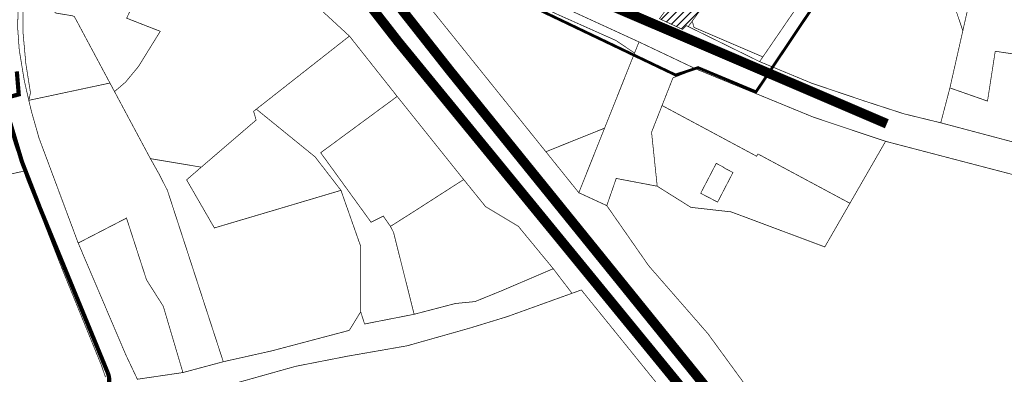
# Model space of a CAD drawing. Units: inches. Extents: x 2594 to 551283, y 1157 to 6584933.
# Drawn here: x 547863 to 548570, y 6582091 to 6582345 of the extents above; entities that cross this region are included whole.
import ezdxf

# ---------------------------------------------------------------- set-up
doc = ezdxf.new("R2010")
doc.units = ezdxf.units.IN
doc.header["$MEASUREMENT"] = 0
doc.linetypes.add('DASHED', pattern=[19.05, 12.7, -6.35])
doc.layers.add('DP.PLAN', color=172, linetype='DASHED')
doc.layers.add('KY_PIIR', color=10, linetype='Continuous')
doc.layers.add('OPT-kontakt-maatulundusmaa', color=64, linetype='Continuous', lineweight=30)
doc.layers.add('TEE', color=7, linetype='Continuous', lineweight=9)

msp = doc.modelspace()

# ---------------------------------------------------------------- hatches: boundary and pattern name
at = {"layer": 'OPT-kontakt-maatulundusmaa', "true_color": 0x9898cc}
h = msp.add_hatch(dxfattribs=at)
h.set_pattern_fill('ANSI31', color=253, scale=30)
h.paths.add_polyline_path([(548322.33, 6582345.76), (548325.66, 6582350.31), (548418.76, 6582477.75), (548441.59, 6582509.07), (548458.06, 6582497.71), (548453.1, 6582490.93), (548477.19, 6582477.79), (548463.78, 6582453.21), (548436.45, 6582468.11), (548397.7, 6582415.03), (548392.94, 6582408.51), (548345.89, 6582344.05), (548343.02, 6582340.12), (548341.67, 6582340.78), (548338.94, 6582338.05)])
h.paths.add_polyline_path([(548413.83, 6582560.48), (548448.94, 6582535.58), (548451.11, 6582522.11), (548441.59, 6582509.07), (548418.76, 6582477.75), (548369.2, 6582504.79)])

# ---------------------------------------------------------------- linework, layer by layer
at = {"layer": 'DP.PLAN', "linetype": 'DASHED', "const_width": 2}
msp.add_lwpolyline([(548268, 6582697.86), (548410.23, 6582560.08), (548257.94, 6582369.81), (548225.81, 6582376.8), (548217.11, 6582361.1), (548333.94, 6582305.35), (548350.04, 6582310.67), (548391.72, 6582293.29), (548461.57, 6582397.4), (548524.45, 6582406.52), (548562.74, 6582442.99), (548565.02, 6582468.32), (548699.78, 6582423.26), (548754.64, 6582418.6), (548769.35, 6582509.36), (548780.97, 6582509.95), (548799.67, 6582619.05), (548788.07, 6582617.68), (548799.51, 6582681.37), (548804.08, 6582719.77), (548551.86, 6582880.56), (548547.38, 6582870.97), (548268, 6582697.86)], dxfattribs=at)
at = {"layer": 'KY_PIIR', "color": 36, "const_width": 0.5}
for points in [[(547765.77, 6582839.67), (547958.97, 6582600.24), (548075.5, 6582455.52), (548240.72, 6582250.3), (548264.38, 6582220.91), (548284.48, 6582211.64), (548287.67, 6582207.07), (548314.63, 6582168.45), (548357.09, 6582119.83), (548470.36, 6581964.77), (548566.29, 6581852), (548645.42, 6581755.23)], [(548340.77, 6582059.05), (548266.2, 6582151.14), (548259.49, 6582148.73), (548246.01, 6582166.38), (548220.9, 6582196.82), (548219.5, 6582197.66), (548207.57, 6582204.8), (548197.44, 6582210.87), (548181.66, 6582230.36), (548133.88, 6582290), (548099.57, 6582333.29), (548047.4, 6582381.22), (547968.4, 6582453.78), (547984.4, 6582482.72), (547967.94, 6582494.05), (547943.89, 6582507.33), (547910.16, 6582526.36), (547906.13, 6582528.63), (547945.92, 6582554.54), (547935.86, 6582569.47), (547919.64, 6582559.04), (547885.05, 6582603.9), (547880.91, 6582599), (547848.87, 6582625.31)], [(548587.24, 6582231.05), (548484.8, 6582257.78), (548432.91, 6582275.13), (548348.5, 6582309.73), (548307.62, 6582329.09), (548256.12, 6582352.69)], [(548322.33, 6582345.76), (548338.94, 6582338.05), (548341.67, 6582340.78), (548343.02, 6582340.12), (548394.3, 6582314.97), (548431.66, 6582299.5), (548469.96, 6582286.59), (548497.96, 6582277.52), (548524.44, 6582271.06), (548528.75, 6582269.92), (548581.21, 6582256.02)], [(547862.31, 6582323.59), (547865.96, 6582301.27), (547869.21, 6582287.18), (547871.16, 6582278.98), (547876.55, 6582260.08), (547904.68, 6582184.8), (547928.12, 6582129.85), (547938.88, 6582104.63), (547947.21, 6582087.07), (547979.93, 6582091.87), (548008.94, 6582099.64), (548043.99, 6582107.48), (548089.82, 6582119.59), (548099.48, 6582122.14), (548107.66, 6582135.48), (548110.46, 6582126.71), (548146.06, 6582133.68), (548175.72, 6582141.42), (548189.78, 6582142.79), (548208.35, 6582150.32), (548246.01, 6582166.38), (548259.49, 6582148.73), (548249.3, 6582145.07), (548212.76, 6582131.93), (548185.55, 6582123.62), (548180.05, 6582122.06), (548141.11, 6582111.08), (548098.23, 6582103.62), (548061.05, 6582096.37), (547996.37, 6582078.26)], [(547924.29, 6582088.59), (547921.31, 6582097.22), (547904.12, 6582139.32), (547894.05, 6582163.98), (547880.54, 6582198.38), (547867.65, 6582230.67), (547865.65, 6582236.37), (547858.96, 6582255.49)]]:
    msp.add_lwpolyline(points, dxfattribs=at)
for points in [[(548322.33, 6582345.76), (548325.66, 6582350.31), (548418.76, 6582477.75), (548441.59, 6582509.07), (548458.06, 6582497.71), (548453.1, 6582490.93), (548477.19, 6582477.79), (548463.78, 6582453.21), (548436.45, 6582468.11), (548397.7, 6582415.03), (548392.94, 6582408.51), (548345.89, 6582344.05), (548343.02, 6582340.12), (548341.67, 6582340.78), (548338.94, 6582338.05)], [(547880.72, 6582450.51), (547903.74, 6582436.67), (547934.81, 6582418.05), (547942.81, 6582417.97), (547968.4, 6582453.78), (548047.4, 6582381.22), (547998.41, 6582357.53), (547973.98, 6582371.04), (547962.14, 6582366.54), (547952.57, 6582373.32), (547939.49, 6582346.13), (547963.64, 6582336.71), (547947.97, 6582311.42), (547938.73, 6582300.27), (547932.82, 6582295.22), (547930.78, 6582293.48), (547901.96, 6582347.25), (547900.6, 6582347.85), (547888.61, 6582349.81), (547866.11, 6582371.31), (547866.3, 6582373.25), (547868.19, 6582392.47), (547870.53, 6582407.61), (547874.63, 6582427.09)], [(548075.5, 6582455.52), (548120.47, 6582427.88), (548130.1, 6582419.09), (548146.09, 6582406.41), (548162.24, 6582395.73), (548174.87, 6582388.3), (548247.16, 6582349.69), (548291.09, 6582330.12), (548304.44, 6582321.14), (548282.89, 6582267.22), (548240.72, 6582250.3)], [(548557.34, 6582441.2), (548618.07, 6582421.8), (548618.13, 6582419.05), (548610.66, 6582344.62), (548606.28, 6582316.16), (548588.46, 6582318.76), (548563.58, 6582322.39), (548558.03, 6582286.65), (548536.7, 6582294.11), (548531.01, 6582296.1), (548540.3, 6582337.1), (548544.01, 6582353.46), (548524.68, 6582410.79)], [(548120.47, 6582427.88), (548182.48, 6582389.77), (548256.12, 6582352.69), (548307.62, 6582329.09), (548304.44, 6582321.14), (548291.09, 6582330.12), (548247.16, 6582349.69), (548174.87, 6582388.3), (548162.24, 6582395.73), (548146.09, 6582406.41), (548130.1, 6582419.09)], [(548456.89, 6582406.25), (548512.3, 6582419.95), (548540.3, 6582337.1), (548531.01, 6582296.1), (548524.44, 6582271.06), (548497.96, 6582277.52), (548469.96, 6582286.59), (548431.66, 6582299.5), (548394.3, 6582314.97), (548396.62, 6582318.36), (548442.89, 6582385.83)], [(548540.3, 6582337.1), (548512.3, 6582419.95), (548520.88, 6582422.07), (548524.68, 6582410.79), (548544.01, 6582353.46)], [(548345.89, 6582344.05), (548392.94, 6582408.51), (548402.08, 6582403.53), (548403.99, 6582407.04), (548442.89, 6582385.83), (548396.62, 6582318.36), (548347.12, 6582339.53)], [(547862.18, 6582375.26), (547864.62, 6582372.74), (547865.24, 6582372.15), (547864.78, 6582362.32), (547865.12, 6582335.02), (547867.07, 6582313.55), (547870.4, 6582292.64), (547869.21, 6582287.18), (547865.96, 6582301.27), (547862.31, 6582323.59), (547861.12, 6582340.25), (547862, 6582362.89)], [(547932.82, 6582295.22), (547938.73, 6582300.27), (547947.97, 6582311.42), (547963.64, 6582336.71), (547939.49, 6582346.13), (547952.57, 6582373.32), (547962.14, 6582366.54), (547973.98, 6582371.04), (547998.41, 6582357.53), (548047.4, 6582381.22), (548099.57, 6582333.29), (548032.7, 6582280.85), (548030.73, 6582279.31), (548032.53, 6582273.04), (547993.13, 6582239.24), (547956.57, 6582245.36), (547930.78, 6582293.48)], [(547865.24, 6582372.15), (547866.11, 6582371.31), (547888.61, 6582349.81), (547900.6, 6582347.85), (547901.96, 6582347.25), (547927.49, 6582299.6), (547926.09, 6582299.3), (547871.74, 6582287.72), (547869.21, 6582287.18), (547870.4, 6582292.64), (547867.07, 6582313.55), (547865.12, 6582335.02), (547864.78, 6582362.32)], [(548343.02, 6582340.12), (548345.89, 6582344.05), (548347.12, 6582339.53), (548396.62, 6582318.36), (548394.3, 6582314.97)], [(548074.89, 6582246.63), (548032.7, 6582280.85), (548099.57, 6582333.29), (548133.88, 6582290), (548078.92, 6582249.59), (548115.13, 6582199.71), (548123.87, 6582204.14), (548129.06, 6582196.74), (548131.28, 6582192.39), (548146.06, 6582133.68), (548110.46, 6582126.71), (548107.66, 6582135.48), (548107.74, 6582182.2), (548093.48, 6582222.6)], [(548307.62, 6582329.09), (548348.5, 6582309.73), (548332.03, 6582303.34), (548324.2, 6582283.48), (548316.65, 6582264.34), (548320.71, 6582225.57), (548294.41, 6582230.55), (548291.25, 6582231.15), (548284.48, 6582211.64), (548264.38, 6582220.91), (548282.89, 6582267.22), (548304.44, 6582321.14)], [(548392.15, 6582247.09), (548324.2, 6582283.48), (548332.03, 6582303.34), (548348.5, 6582309.73), (548432.91, 6582275.13), (548484.8, 6582257.78), (548465.89, 6582224.98), (548459.17, 6582213.32), (548393.04, 6582248.74)], [(547869.21, 6582287.18), (547871.74, 6582287.72), (547926.09, 6582299.3), (547927.49, 6582299.6), (547930.78, 6582293.48), (547956.57, 6582245.36), (547962.91, 6582234.11), (547968.83, 6582222.48), (548008.94, 6582099.64), (547979.93, 6582091.87), (547965.82, 6582139.45), (547953.8, 6582158.33), (547940.78, 6582198.44), (547939.33, 6582202.92), (547938.66, 6582202.31), (547904.68, 6582184.8), (547876.55, 6582260.08), (547871.16, 6582278.98)], [(547816.29, 6582281.71), (547830.51, 6582288.86), (547848.56, 6582294.84), (547853.59, 6582273.81), (547858.96, 6582255.49), (547865.65, 6582236.37), (547831.73, 6582228.97), (547825.82, 6582249.17)], [(548133.88, 6582290), (548181.66, 6582230.36), (548147.23, 6582208.26), (548129.06, 6582196.74), (548123.87, 6582204.14), (548115.13, 6582199.71), (548078.92, 6582249.59)], [(548344.91, 6582210.41), (548320.71, 6582225.57), (548316.65, 6582264.34), (548324.2, 6582283.48), (548392.15, 6582247.09), (548393.04, 6582248.74), (548459.17, 6582213.32), (548441.12, 6582182.02), (548384.22, 6582203.28), (548373.85, 6582207.15)], [(548002.53, 6582195.63), (547982.58, 6582230.15), (547993.13, 6582239.24), (548032.53, 6582273.04), (548030.73, 6582279.31), (548032.7, 6582280.85), (548074.89, 6582246.63), (548093.48, 6582222.6), (548050.32, 6582209.78)], [(548240.72, 6582250.3), (548282.89, 6582267.22), (548264.38, 6582220.91)], [(548368.64, 6582239.11), (548363.13, 6582241.95), (548351.94, 6582220.5), (548364.11, 6582214.18), (548375.14, 6582235.4), (548368.51, 6582238.86)]]:
    msp.add_lwpolyline(points, close=True, dxfattribs=at)
at = {"layer": 'TEE', "color": 251, "true_color": 0x636466, "const_width": 7}
for points in [[(547222.17, 6583628.28), (547564.98, 6583095.41), (547696.67, 6582905.64), (547696.67, 6582905.64), (547696.67, 6582905.64), (547765.51, 6582818.63), (547890.49, 6582661.7), (547997.5, 6582529.24), (547997.5, 6582529.24), (548171.57, 6582308.71), (548491.5, 6581913.89)], [(547233.76, 6583587.85), (547587.28, 6583033.95), (547700.42, 6582877.8), (547774.05, 6582780.75), (547863.88, 6582672.54), (547990.96, 6582513.54), (548037.31, 6582453.9), (548134.38, 6582329.5), (548493.17, 6581891.91)]]:
    msp.add_lwpolyline(points, dxfattribs=at)
msp.add_lwpolyline([(547386.55, 6583375.76), (547476.01, 6583278.95), (547655.36, 6583007.67), (547863.15, 6582756.68), (547984.33, 6582609.67), (548060.98, 6582516.37), (548120.39, 6582450.68, -0.002613), (548143.21, 6582429.2, 0.07357), (548208.5, 6582388.9), (548485.69, 6582270.38)], format="xyb", dxfattribs=at)
at = {"layer": 'TEE', "color": 30, "ltscale": 0.5, "true_color": 0xf8991e, "const_width": 3}
msp.add_lwpolyline([(547860.59, 6582307.93), (547861.98, 6582291.44), (547850.68, 6582288.41), (547864.3, 6582243.03), (547877.23, 6582209.91), (547925.97, 6582091.61, -0.43902), (547917.21, 6582073.1), (547810.37, 6582014.52, -0.046333)], format="xyb", dxfattribs=at)

doc.saveas('drawing.dxf')
